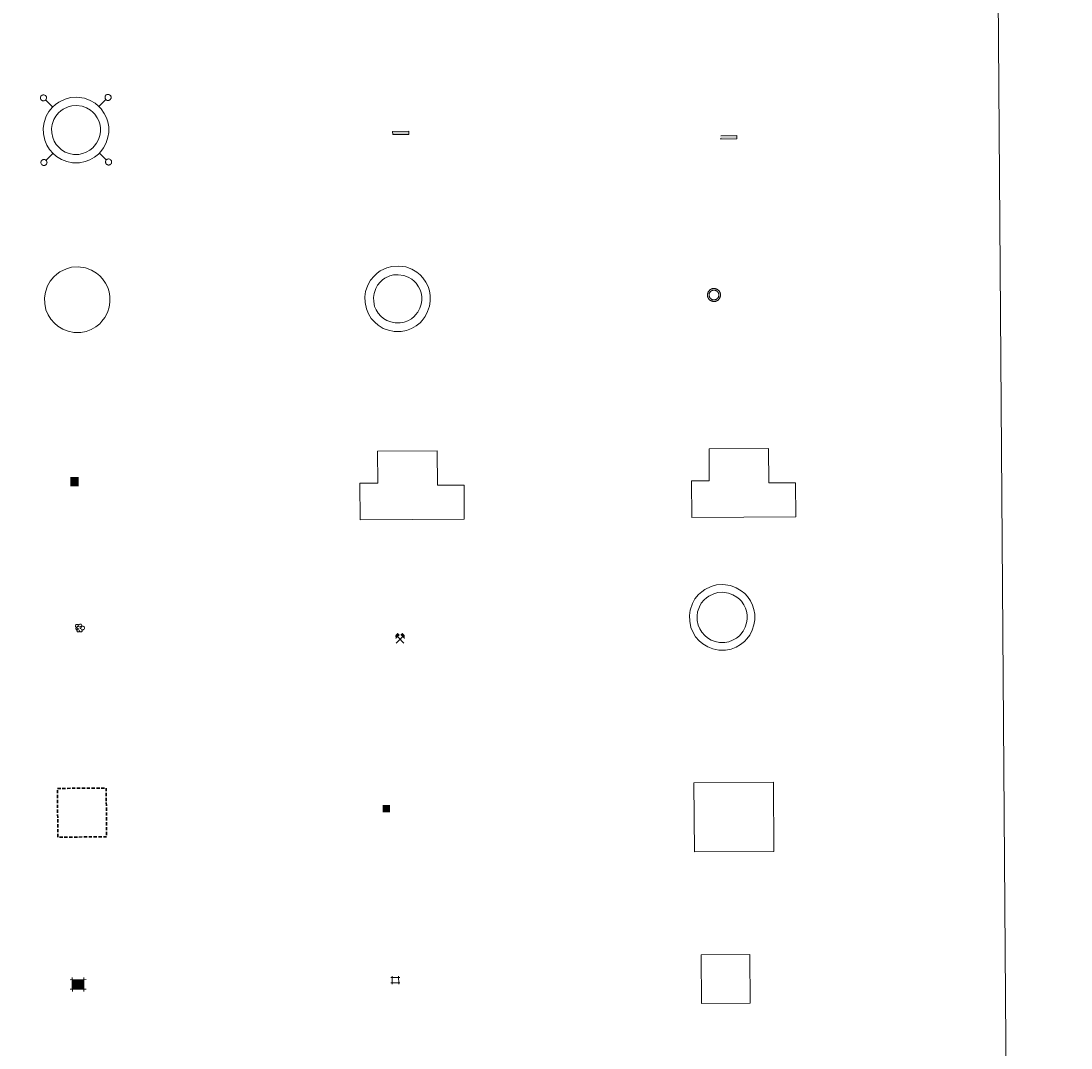
# Model space of a CAD drawing. Units: metres. Extents: x 548732 to 553208, y 4707390 to 4710392.
# Drawn here: x 549342 to 549504, y 4708811 to 4708969 of the extents above; entities that cross this region are included whole.
import ezdxf
from ezdxf.enums import TextEntityAlignment as Align

# ---------------------------------------------------------------- set-up
doc = ezdxf.new("R2010")
doc.units = ezdxf.units.M
doc.header["$MEASUREMENT"] = 0
doc.linetypes.add('DGN Style 3', pattern=[78.87362, 56.3383, -22.53532])
doc.linetypes.add('TRAZOS', pattern=[0.75, 0.5, -0.25])
for name, color, linetype, lineweight in [('Carátula', 7, 'Continuous', 5), ('Level 15', 1, 'Continuous', 0), ('Level 19', 252, 'Continuous', 0), ('Level 29', 7, 'Continuous', 0), ('Level 36', 19, 'Continuous', 40), ('Level 63', 7, 'Continuous', 0)]:
    doc.layers.add(name, color=color, linetype=linetype, lineweight=lineweight)
doc.styles.add('Style-font002', font='font002.shx')

# ---------------------------------------------------------------- blocks, each defined once
blk = doc.blocks.new('5CASET')
at = {"layer": 'Carátula', "linetype": 'Continuous', "lineweight": 5}
blk.add_hatch(color=232, dxfattribs=at).paths.add_polyline_path([(4.48, -3.69), (-4.48, -3.69), (-4.48, 3.7), (4.48, 3.7)])
at = {"layer": 'Carátula', "color": 1, "linetype": 'Continuous', "lineweight": 5}
for p, q in [((6.11, 3.7), (-6.11, 3.7)), ((6.11, 3.7), (-6.11, 3.7)), ((-4.48, 5.32), (-4.47, -5.33)), ((-4.48, 5.32), (-4.47, -5.33)), ((4.48, -5.33), (4.47, 5.32)), ((4.48, -5.33), (4.47, 5.32)), ((-6.11, -3.68), (6.11, -3.68)), ((-6.11, -3.68), (6.11, -3.68))]:
    blk.add_line(p, q, dxfattribs=at)
blk.add_3dface([(-4.48, -3.69), (4.48, -3.69), (4.48, 3.7), (-4.48, 3.7)], dxfattribs=at)
blk = doc.blocks.new('5CHAMI')
at = {"layer": 'Carátula', "color": 1, "linetype": 'Continuous', "lineweight": 5}
for p, q in [((4.5, 2.7), (-4.7, 2.7)), ((4.5, 2.7), (-4.7, 2.7)), ((-3.4, 3.9), (-3.4, -4.1)), ((-3.4, 3.9), (-3.4, -4.1)), ((3.3, -4.1), (3.3, 3.9)), ((3.3, -4.1), (3.3, 3.9)), ((-4.7, -2.8), (4.5, -2.9)), ((-4.7, -2.8), (4.5, -2.9))]:
    blk.add_line(p, q, dxfattribs=at)
blk = doc.blocks.new('5EDIFI')
at = {"layer": 'Carátula', "linetype": 'Continuous', "lineweight": 25}
blk.add_hatch(color=1, dxfattribs=at).paths.add_polyline_path([(-3.8, -3.8), (-3.8, 3.7), (3.8, 3.7), (3.8, -3.8)])
blk = doc.blocks.new('5ARBOL')
at = {"layer": 'Carátula', "color": 92, "linetype": 'Continuous', "lineweight": 5, "flags": 128}
blk.add_lwpolyline([(-2.7, 0.2), (-3.2, 0.4), (-3.7, 0.8), (-3.9, 1.4), (-4, 2), (-3.9, 2.5), (-3.7, 2.9), (-3.2, 3.2), (-2.9, 3.4), (-2.5, 3.4), (-2.3, 3.5), (-1.8, 3.4), (-1.5, 3.3), (-1.4, 3.2), (-1.2, 2.9), (-1, 2.5), (-0.8, 2.2), (-0.7, 2.2), (-0.7, 2.7), (-0.4, 3.1), (-0.1, 3.4), (0.4, 3.6), (0.7, 3.7), (1.3, 3.7), (1.8, 3.5), (2.3, 3), (2.5, 2.4), (2.5, 1.9), (2.3, 1.5), (2, 0.9), (2.7, 1.5), (3.3, 1.6), (4, 1.6), (4.5, 1.3), (5, 0.8), (5.2, 0.3), (5.3, -0.1), (5.3, -0.4), (5.2, -0.8), (5, -1.4), (4.3, -1.9), (3.8, -2.1), (3.3, -2.1), (2.9, -2.1), (2.3, -1.7), (2.7, -2.1), (2.9, -2.5), (2.9, -3.1), (2.8, -3.5), (2.3, -4.1), (1.8, -4.3), (1.1, -4.3), (0.7, -4.2), (0.3, -3.8), (0.2, -3.5), (0, -2.9), (0, -2.8), (-0.1, -3.3), (-0.2, -3.6), (-0.3, -4), (-0.7, -4.2), (-1, -4.3), (-1.2, -4.3), (-1.7, -4.2), (-2, -4.1), (-2.3, -3.7), (-2.5, -3.3), (-2.6, -3.1), (-2.5, -2.6), (-2.2, -2.3), (-1.9, -2), (-1.9, -1.9), (-2.7, -2.1), (-3.1, -1.9), (-3.3, -1.5), (-3.6, -1.2), (-3.6, -0.8), (-3.4, -0.3), (-3.2, 0)], close=True, dxfattribs=at)
for points in [[(-1.9, 0.5), (-2.1, 0.6), (-2.1, 0.7), (-2.1, 0.9), (-2.1, 1.1), (-2, 1.3), (-2, 1.4), (-1.9, 1.4), (-1.8, 1.5), (-1.5, 1.5), (-1.4, 1.5), (-1.2, 1.4), (-1.1, 1.4), (-1, 1.2), (-0.9, 1.1), (-0.9, 0.9), (-0.9, 0.9), (-0.9, 0.9)], [(0.3, 0.5), (0.5, 0.9), (0.8, 1.1), (1.2, 1.1), (1.4, 1), (1.6, 0.9), (1.7, 0.8), (1.8, 0.5), (1.9, 0.4), (1.9, -0.1), (1.9, -0.3), (1.7, -0.5), (1.6, -0.6), (1.4, -0.6), (1.2, -0.7), (1.1, -0.7), (0.9, -0.7), (0.9, -0.7)], [(-1.7, -1), (-1.8, -0.9), (-1.8, -0.7), (-1.7, -0.5), (-1.5, -0.4), (-1.5, -0.4), (-1.4, -0.3)], [(-1.7, -1), (-1.7, -1.2), (-1.5, -1.4), (-1.2, -1.5), (-1.1, -1.5), (-0.9, -1.5), (-0.7, -1.5), (-0.5, -1.4), (-0.5, -1.3), (-0.4, -1.1), (-0.4, -1), (-0.4, -0.9), (-0.4, -0.8)]]:
    blk.add_lwpolyline(points, dxfattribs=at)
blk = doc.blocks.new('5MINA')
at = {"layer": 'Carátula', "linetype": 'Continuous', "lineweight": 5}
for points in [[(-6.8, 0), (-7.2, 5.8), (-3.5, 9.7), (-0.3, 6.4), (-6.6, 0)], [(6.8, 0), (6.7, 0.1), (0.3, 6.4), (3.5, 9.5), (7.3, 5.7)]]:
    blk.add_hatch(color=170, dxfattribs=at).paths.add_polyline_path(points)
at = {"layer": 'Carátula', "color": 9, "linetype": 'Continuous', "lineweight": 5}
for p, q in [((-5.9, -6.2), (3.5, 3.2)), ((-3.5, 3.2), (5.9, -6.3))]:
    blk.add_line(p, q, dxfattribs=at)
at = {"layer": 'Carátula', "color": 170, "linetype": 'Continuous', "lineweight": 5}
blk.add_point((1.2, -1.5), dxfattribs=at)
blk = doc.blocks.new('5DNAGU')
at = {"layer": 'Carátula', "linetype": 'Continuous', "lineweight": 5, "extrusion": (0, 0, -1)}
blk.add_hatch(color=131, dxfattribs=at).paths.add_polyline_path([(-12.5, -2.5), (-12.5, 2.5), (12.5, 2.5), (12.5, -2.5)])
at = {"layer": 'Carátula', "color": 250, "linetype": 'Continuous', "lineweight": 5}
blk.add_3dface([(-12.5, 2.5), (12.5, 2.5), (12.5, -2.5), (-12.5, -2.5)], dxfattribs=at)
blk = doc.blocks.new('5DESUP')
at = {"layer": 'Carátula', "linetype": 'DGN Style 3', "lineweight": 5, "extrusion": (0, 0, -1)}
blk.add_hatch(color=131, dxfattribs=at).paths.add_polyline_path([(-12.5, -2.5), (-12.5, 2.5), (12.5, 2.5), (12.5, -2.5)])
at = {"layer": 'Carátula', "color": 250, "linetype": 'DGN Style 3', "lineweight": 5}
blk.add_3dface([(-12.5, 2.5), (12.5, 2.5), (12.5, -2.5), (-12.5, -2.5)], dxfattribs=at)
blk = doc.blocks.new('5RABAS')
at = {"layer": 'Carátula', "color": 142, "linetype": 'Continuous', "lineweight": 5, "flags": 128}
for points in [[(-0.01, -5.36), (0.25, -5.34), (0.51, -5.32), (0.77, -5.3), (1.03, -5.24), (1.28, -5.18), (1.54, -5.12), (1.77, -5.02), (2.02, -4.92), (2.26, -4.82), (2.49, -4.68), (2.7, -4.54), (2.93, -4.4), (3.14, -4.24), (3.33, -4.08), (3.53, -3.91), (3.7, -3.7), (3.88, -3.5), (4.04, -3.3), (4.18, -3.08), (4.32, -2.86), (4.45, -2.63), (4.56, -2.38), (4.66, -2.14), (4.75, -1.9), (4.82, -1.64), (4.88, -1.4), (4.93, -1.14), (4.95, -0.89), (4.98, -0.63), (4.98, -0.36), (4.98, -0.11), (4.95, 0.15), (4.93, 0.42), (4.88, 0.68), (4.82, 0.94), (4.75, 1.2), (4.66, 1.44), (4.56, 1.68), (4.45, 1.92), (4.32, 2.14), (4.18, 2.36), (4.04, 2.57), (3.88, 2.8), (3.7, 3), (3.53, 3.18), (3.33, 3.36), (3.14, 3.53), (2.93, 3.7), (2.7, 3.84), (2.49, 3.98), (2.26, 4.1), (2.02, 4.22), (1.77, 4.32), (1.53, 4.4), (1.28, 4.48), (1.03, 4.54), (0.77, 4.57), (0.51, 4.62), (0.25, 4.64), (-0.01, 4.64), (-0.27, 4.64), (-0.53, 4.62), (-0.79, 4.58), (-1.05, 4.54), (-1.31, 4.48), (-1.57, 4.39), (-1.8, 4.32), (-2.04, 4.21), (-2.28, 4.1), (-2.52, 3.97), (-2.73, 3.84), (-2.95, 3.7), (-3.17, 3.54), (-3.36, 3.36), (-3.55, 3.18), (-3.74, 3), (-3.9, 2.8), (-4.07, 2.58), (-4.2, 2.36), (-4.35, 2.14), (-4.47, 1.92), (-4.59, 1.68), (-4.68, 1.44), (-4.78, 1.2), (-4.84, 0.94), (-4.91, 0.67), (-4.95, 0.42), (-4.99, 0.16), (-5, -0.1), (-5.01, -0.36), (-5, -0.62), (-4.98, -0.88), (-4.96, -1.14), (-4.9, -1.41), (-4.85, -1.64), (-4.77, -1.9), (-4.69, -2.14), (-4.58, -2.38), (-4.48, -2.63), (-4.34, -2.86)], [(-0.02, -4.1), (0.18, -4.1), (0.37, -4.08), (0.57, -4.06), (0.76, -4.02), (0.96, -3.98), (1.15, -3.93), (1.33, -3.86), (1.52, -3.78), (1.69, -3.7), (1.86, -3.6), (2.03, -3.5), (2.19, -3.38), (2.35, -3.26), (2.49, -3.14), (2.64, -3), (2.78, -2.86), (2.89, -2.72), (3.02, -2.56), (3.14, -2.4), (3.23, -2.24), (3.33, -2.06), (3.42, -1.88), (3.48, -1.7), (3.56, -1.53), (3.6, -1.32), (3.66, -1.14), (3.69, -0.94), (3.72, -0.74), (3.73, -0.56), (3.73, -0.36), (3.73, -0.16), (3.72, 0.04), (3.69, 0.24), (3.66, 0.42), (3.6, 0.62), (3.56, 0.79), (3.49, 0.98), (3.42, 1.18), (3.33, 1.34), (3.23, 1.52), (3.14, 1.68), (3.02, 1.84), (2.89, 2), (2.78, 2.16), (2.64, 2.29), (2.49, 2.44), (2.34, 2.56), (2.19, 2.67), (2.03, 2.8), (1.86, 2.9), (1.68, 2.97), (1.52, 3.08), (1.33, 3.14), (1.15, 3.22), (0.96, 3.26), (0.77, 3.31), (0.58, 3.34), (0.37, 3.38), (0.19, 3.38), (-0.02, 3.4), (-0.21, 3.38), (-0.4, 3.38), (-0.6, 3.34), (-0.79, 3.32), (-0.98, 3.26), (-1.17, 3.22), (-1.35, 3.14), (-1.54, 3.08), (-1.72, 2.98), (-1.89, 2.9), (-2.05, 2.79), (-2.21, 2.68), (-2.38, 2.56), (-2.52, 2.43), (-2.66, 2.3), (-2.8, 2.16), (-2.92, 2), (-3.04, 1.84), (-3.17, 1.68), (-3.26, 1.52), (-3.35, 1.34), (-3.45, 1.18), (-3.51, 0.97), (-3.58, 0.8), (-3.64, 0.62), (-3.68, 0.42), (-3.72, 0.24), (-3.74, 0.04), (-3.75, -0.16), (-3.76, -0.36), (-3.75, -0.56), (-3.75, -0.74), (-3.71, -0.94), (-3.69, -1.14), (-3.63, -1.32), (-3.58, -1.52), (-3.52, -1.71), (-3.44, -1.88), (-3.35, -2.06), (-3.26, -2.24)], [(-4.34, -2.86), (-4.21, -3.08), (-4.06, -3.3), (-3.91, -3.5), (-3.73, -3.7), (-3.55, -3.91), (-3.37, -4.08), (-3.16, -4.24), (-2.95, -4.4), (-2.74, -4.54), (-2.51, -4.68), (-2.28, -4.82), (-2.04, -4.92), (-1.81, -5.02), (-1.56, -5.12), (-1.3, -5.18), (-1.05, -5.24), (-0.79, -5.3), (-0.53, -5.32), (-0.27, -5.35), (-0.01, -5.36)], [(-3.26, -2.24), (-3.16, -2.4), (-3.05, -2.57), (-2.92, -2.72), (-2.8, -2.86), (-2.66, -3), (-2.53, -3.14), (-2.37, -3.26), (-2.21, -3.38), (-2.05, -3.5), (-1.9, -3.6), (-1.71, -3.7), (-1.54, -3.78), (-1.35, -3.86), (-1.17, -3.93), (-0.98, -3.98), (-0.8, -4.02), (-0.61, -4.06), (-0.41, -4.08), (-0.22, -4.1), (-0.02, -4.1)]]:
    blk.add_lwpolyline(points, dxfattribs=at)
blk = doc.blocks.new('5ESTAC')
at = {"layer": 'Carátula', "linetype": 'Continuous', "lineweight": 5, "extrusion": (0, 0, -1)}
for color, points in [(141, [(-5.8, -6.3), (-5.8, 6), (5.4, 6), (5.4, -6.3)]), (254, [(-4.8, -5), (-4.8, -4.6), (4, -4.6), (4, -5)])]:
    blk.add_hatch(color=color, dxfattribs=at).paths.add_polyline_path(points)
at = {"layer": 'Carátula', "color": 254, "linetype": 'Continuous', "lineweight": 5, "style": 'Style-font002'}
blk.add_text('P', height=8.9, rotation=359.9991, dxfattribs=at).set_placement((-0.3, 0.6), align=Align.MIDDLE_CENTER)

msp = doc.modelspace()

# ---------------------------------------------------------------- linework, layer by layer
at = {"layer": 'Level 63', "linetype": 'Continuous', "lineweight": 0}
msp.add_polyline3d([(549045.33, 4709124.06, -0.24), (549491.25, 4709127.31, -0.24), (549503.58, 4707440.28, -0.24), (549057.66, 4707437.02, -0.24), (549045.33, 4709124.06, -0.24)], close=True, dxfattribs=at)
at = {"layer": 'Level 63', "color": 19, "linetype": 'Continuous', "lineweight": 0}
for points in [[(549345.21, 4708957.8, 0.26), (549345.15, 4708957.74, 0.26), (549345.11, 4708957.66, 0.26), (549345.09, 4708957.58, 0.26), (549345.07, 4708957.49, 0.26), (549345.08, 4708957.41, 0.26), (549345.1, 4708957.32, 0.26), (549345.13, 4708957.24, 0.26), (549345.19, 4708957.17, 0.26), (549345.25, 4708957.11, 0.26), (549345.32, 4708957.06, 0.26), (549345.4, 4708957.03, 0.26), (549345.48, 4708957.01, 0.26), (549345.57, 4708957.01, 0.26), (549345.65, 4708957.02, 0.26), (549345.74, 4708957.05, 0.26), (549345.81, 4708957.09, 0.26), (549345.88, 4708957.15, 0.26), (549345.93, 4708957.21, 0.26), (549345.97, 4708957.29, 0.26), (549346, 4708957.37, 0.26), (549346.01, 4708957.46, 0.26), (549346.01, 4708957.54, 0.26), (549345.99, 4708957.63, 0.26), (549345.95, 4708957.71, 0.26), (549345.9, 4708957.78, 0.26), (549345.84, 4708957.84, 0.26), (549345.77, 4708957.89, 0.26), (549345.69, 4708957.92, 0.26), (549345.6, 4708957.94, 0.26), (549345.52, 4708957.94, 0.26), (549345.43, 4708957.93, 0.26), (549345.35, 4708957.9, 0.26), (549345.27, 4708957.86, 0.26), (549345.21, 4708957.8, 0.26)], [(549346.95, 4708956.08, 0.26), (549345.88, 4708957.15, 0.26)], [(549354.08, 4708956.14, 0.26), (549355.15, 4708957.22, 0.26)], [(549355.14, 4708957.88, 0.26), (549355.09, 4708957.81, 0.26), (549355.05, 4708957.73, 0.26), (549355.02, 4708957.65, 0.26), (549355.01, 4708957.57, 0.26), (549355.01, 4708957.48, 0.26), (549355.03, 4708957.4, 0.26), (549355.07, 4708957.32, 0.26), (549355.12, 4708957.25, 0.26), (549355.18, 4708957.18, 0.26), (549355.25, 4708957.14, 0.26), (549355.33, 4708957.1, 0.26), (549355.41, 4708957.08, 0.26), (549355.5, 4708957.08, 0.26), (549355.59, 4708957.09, 0.26), (549355.67, 4708957.12, 0.26), (549355.74, 4708957.16, 0.26), (549355.81, 4708957.22, 0.26), (549355.86, 4708957.29, 0.26), (549355.91, 4708957.36, 0.26), (549355.93, 4708957.44, 0.26), (549355.94, 4708957.53, 0.26), (549355.94, 4708957.62, 0.26), (549355.92, 4708957.7, 0.26), (549355.88, 4708957.78, 0.26), (549355.83, 4708957.85, 0.26), (549355.77, 4708957.91, 0.26), (549355.7, 4708957.96, 0.26), (549355.62, 4708957.99, 0.26), (549355.53, 4708958.01, 0.26), (549355.45, 4708958.02, 0.26), (549355.36, 4708958, 0.26), (549355.28, 4708957.98, 0.26), (549355.21, 4708957.93, 0.26), (549355.14, 4708957.88, 0.26)], [(549347.01, 4708948.96, 0.26), (549345.94, 4708947.88, 0.26)], [(549354.13, 4708949.01, 0.26), (549355.21, 4708947.95, 0.26)], [(549345.28, 4708947.87, 0.26), (549345.23, 4708947.81, 0.26), (549345.19, 4708947.73, 0.26), (549345.16, 4708947.65, 0.26), (549345.15, 4708947.56, 0.26), (549345.15, 4708947.48, 0.26), (549345.17, 4708947.39, 0.26), (549345.21, 4708947.31, 0.26), (549345.26, 4708947.24, 0.26), (549345.32, 4708947.18, 0.26), (549345.39, 4708947.13, 0.26), (549345.47, 4708947.1, 0.26), (549345.56, 4708947.08, 0.26), (549345.64, 4708947.08, 0.26), (549345.73, 4708947.09, 0.26), (549345.81, 4708947.12, 0.26), (549345.88, 4708947.16, 0.26), (549345.95, 4708947.22, 0.26), (549346.01, 4708947.28, 0.26), (549346.05, 4708947.36, 0.26), (549346.07, 4708947.44, 0.26), (549346.09, 4708947.53, 0.26), (549346.08, 4708947.61, 0.26), (549346.06, 4708947.7, 0.26), (549346.02, 4708947.78, 0.26), (549345.97, 4708947.85, 0.26), (549345.91, 4708947.91, 0.26), (549345.84, 4708947.96, 0.26), (549345.76, 4708947.99, 0.26), (549345.67, 4708948.01, 0.26), (549345.59, 4708948.01, 0.26), (549345.5, 4708948, 0.26), (549345.42, 4708947.97, 0.26), (549345.35, 4708947.93, 0.26), (549345.28, 4708947.87, 0.26)], [(549355.21, 4708947.95, 0.26), (549355.16, 4708947.88, 0.26), (549355.12, 4708947.8, 0.26), (549355.09, 4708947.72, 0.26), (549355.08, 4708947.64, 0.26), (549355.08, 4708947.55, 0.26), (549355.11, 4708947.46, 0.26), (549355.14, 4708947.38, 0.26), (549355.19, 4708947.32, 0.26), (549355.25, 4708947.25, 0.26), (549355.32, 4708947.21, 0.26), (549355.4, 4708947.17, 0.26), (549355.49, 4708947.15, 0.26), (549355.57, 4708947.15, 0.26), (549355.66, 4708947.16, 0.26), (549355.74, 4708947.19, 0.26), (549355.81, 4708947.23, 0.26), (549355.88, 4708947.29, 0.26), (549355.94, 4708947.36, 0.26), (549355.98, 4708947.43, 0.26), (549356, 4708947.51, 0.26), (549356.02, 4708947.6, 0.26), (549356.01, 4708947.69, 0.26), (549355.99, 4708947.77, 0.26), (549355.95, 4708947.85, 0.26), (549355.9, 4708947.92, 0.26), (549355.84, 4708947.98, 0.26), (549355.77, 4708948.03, 0.26), (549355.69, 4708948.06, 0.26), (549355.61, 4708948.08, 0.26), (549355.52, 4708948.08, 0.26), (549355.44, 4708948.07, 0.26), (549355.35, 4708948.04, 0.26), (549355.28, 4708948, 0.26), (549355.21, 4708947.95, 0.26)]]:
    msp.add_polyline3d(points, dxfattribs=at)
for points in [[(549346.93, 4708956.05, -0.24), (549347.41, 4708956.48, -0.24), (549347.89, 4708956.83, -0.24), (549348.89, 4708957.3, -0.24), (549349.68, 4708957.53, -0.24), (549350.68, 4708957.58, -0.24), (549351.83, 4708957.43, -0.24), (549352.72, 4708957.09, -0.24), (549353.5, 4708956.65, -0.24), (549354.03, 4708956.21, -0.24), (549354.43, 4708955.77, -0.24), (549354.9, 4708955.08, -0.24), (549355.23, 4708954.43, -0.24), (549355.43, 4708953.77, -0.24), (549355.57, 4708953.03, -0.24), (549355.57, 4708952.17, -0.24), (549355.45, 4708951.41, -0.24), (549355.18, 4708950.58, -0.24), (549354.79, 4708949.81, -0.24), (549354.35, 4708949.23, -0.24), (549354.01, 4708948.84, -0.24), (549353.4, 4708948.38, -0.24), (549352.69, 4708947.97, -0.24), (549351.93, 4708947.67, -0.24), (549351.08, 4708947.51, -0.24), (549350.02, 4708947.51, -0.24), (549349.13, 4708947.7, -0.24), (549348.34, 4708948, -0.24), (549347.57, 4708948.46, -0.24), (549347.04, 4708948.94, -0.24), (549346.49, 4708949.54, -0.24), (549346.08, 4708950.22, -0.24), (549345.74, 4708950.98, -0.24), (549345.56, 4708951.96, -0.24), (549345.52, 4708952.83, -0.24), (549345.63, 4708953.68, -0.24), (549345.97, 4708954.67, -0.24), (549346.37, 4708955.39, -0.24), (549346.93, 4708956.05, -0.24)], [(549347.85, 4708955.16, -0.24), (549348.22, 4708955.48, -0.24), (549348.55, 4708955.73, -0.24), (549349.34, 4708956.1, -0.24), (549349.89, 4708956.26, -0.24), (549350.63, 4708956.3, -0.24), (549351.51, 4708956.18, -0.24), (549352.17, 4708955.93, -0.24), (549352.77, 4708955.59, -0.24), (549353.14, 4708955.28, -0.24), (549353.43, 4708954.97, -0.24), (549353.8, 4708954.43, -0.24), (549354.04, 4708953.95, -0.24), (549354.19, 4708953.46, -0.24), (549354.3, 4708952.91, -0.24), (549354.29, 4708952.27, -0.24), (549354.21, 4708951.71, -0.24), (549353.99, 4708951.07, -0.24), (549353.7, 4708950.49, -0.24), (549353.35, 4708950.04, -0.24), (549353.13, 4708949.78, -0.24), (549352.69, 4708949.45, -0.24), (549352.13, 4708949.12, -0.24), (549351.57, 4708948.9, -0.24), (549350.97, 4708948.79, -0.24), (549350.16, 4708948.79, -0.24), (549349.49, 4708948.94, -0.24), (549348.9, 4708949.15, -0.24), (549348.34, 4708949.5, -0.24), (549347.94, 4708949.85, -0.24), (549347.51, 4708950.31, -0.24), (549347.21, 4708950.81, -0.24), (549346.97, 4708951.36, -0.24), (549346.83, 4708952.1, -0.24), (549346.8, 4708952.77, -0.24), (549346.89, 4708953.39, -0.24), (549347.14, 4708954.15, -0.24), (549347.43, 4708954.66, -0.24), (549347.85, 4708955.16, -0.24)], [(549396.39, 4708930.07, -0.24), (549396.87, 4708930.5, -0.24), (549397.35, 4708930.85, -0.24), (549398.35, 4708931.32, -0.24), (549399.13, 4708931.56, -0.24), (549400.14, 4708931.6, -0.24), (549401.29, 4708931.46, -0.24), (549402.18, 4708931.11, -0.24), (549402.96, 4708930.67, -0.24), (549403.49, 4708930.24, -0.24), (549403.89, 4708929.79, -0.24), (549404.36, 4708929.11, -0.24), (549404.7, 4708928.45, -0.24), (549404.89, 4708927.79, -0.24), (549405.04, 4708927.05, -0.24), (549405.03, 4708926.19, -0.24), (549404.91, 4708925.44, -0.24), (549404.63, 4708924.61, -0.24), (549404.25, 4708923.83, -0.24), (549403.81, 4708923.25, -0.24), (549403.47, 4708922.86, -0.24), (549402.86, 4708922.4, -0.24), (549402.16, 4708921.99, -0.24), (549401.39, 4708921.69, -0.24), (549400.54, 4708921.53, -0.24), (549399.48, 4708921.54, -0.24), (549398.59, 4708921.73, -0.24), (549397.8, 4708922.02, -0.24), (549397.03, 4708922.49, -0.24), (549396.51, 4708922.96, -0.24), (549395.95, 4708923.56, -0.24), (549395.54, 4708924.25, -0.24), (549395.2, 4708925, -0.24), (549395.02, 4708925.98, -0.24), (549394.98, 4708926.85, -0.24), (549395.09, 4708927.71, -0.24), (549395.43, 4708928.69, -0.24), (549395.83, 4708929.41, -0.24), (549396.39, 4708930.07, -0.24)], [(549397.34, 4708929.15, -0.24), (549397.7, 4708929.48, -0.24), (549398.03, 4708929.72, -0.24), (549398.81, 4708930.09, -0.24), (549399.36, 4708930.24, -0.24), (549400.09, 4708930.28, -0.24), (549400.97, 4708930.17, -0.24), (549401.61, 4708929.92, -0.24), (549402.21, 4708929.58, -0.24), (549402.58, 4708929.28, -0.24), (549402.86, 4708928.97, -0.24), (549403.23, 4708928.43, -0.24), (549403.47, 4708927.96, -0.24), (549403.61, 4708927.48, -0.24), (549403.72, 4708926.93, -0.24), (549403.71, 4708926.3, -0.24), (549403.63, 4708925.74, -0.24), (549403.41, 4708925.11, -0.24), (549403.13, 4708924.53, -0.24), (549402.78, 4708924.09, -0.24), (549402.56, 4708923.83, -0.24), (549402.13, 4708923.5, -0.24), (549401.58, 4708923.18, -0.24), (549401.03, 4708922.96, -0.24), (549400.42, 4708922.85, -0.24), (549399.62, 4708922.86, -0.24), (549398.96, 4708923, -0.24), (549398.37, 4708923.21, -0.24), (549397.82, 4708923.55, -0.24), (549397.43, 4708923.9, -0.24), (549397.01, 4708924.36, -0.24), (549396.71, 4708924.85, -0.24), (549396.47, 4708925.4, -0.24), (549396.33, 4708926.13, -0.24), (549396.3, 4708926.79, -0.24), (549396.38, 4708927.4, -0.24), (549396.64, 4708928.16, -0.24), (549396.92, 4708928.66, -0.24), (549397.34, 4708929.15, -0.24)], [(549446.75, 4708818.14, 0.26), (549446.69, 4708825.64, 0.26), (549454.19, 4708825.7, 0.26), (549454.25, 4708818.2, 0.26), (549446.75, 4708818.14, 0.26)]]:
    msp.add_polyline3d(points, close=True, dxfattribs=at)
at = {"layer": 'Level 63', "color": 1, "linetype": 'Continuous', "lineweight": 0}
for points in [[(549347.12, 4708929.94, -0.24), (549347.6, 4708930.36, -0.24), (549348.08, 4708930.72, -0.24), (549349.07, 4708931.19, -0.24), (549349.87, 4708931.42, -0.24), (549350.87, 4708931.47, -0.24), (549352.02, 4708931.32, -0.24), (549352.91, 4708930.98, -0.24), (549353.69, 4708930.53, -0.24), (549354.22, 4708930.1, -0.24), (549354.62, 4708929.66, -0.24), (549355.09, 4708928.97, -0.24), (549355.43, 4708928.32, -0.24), (549355.63, 4708927.66, -0.24), (549355.77, 4708926.91, -0.24), (549355.76, 4708926.06, -0.24), (549355.64, 4708925.3, -0.24), (549355.37, 4708924.47, -0.24), (549354.98, 4708923.7, -0.24), (549354.54, 4708923.12, -0.24), (549354.19, 4708922.72, -0.24), (549353.59, 4708922.27, -0.24), (549352.89, 4708921.86, -0.24), (549352.13, 4708921.56, -0.24), (549351.27, 4708921.4, -0.24), (549350.21, 4708921.4, -0.24), (549349.32, 4708921.59, -0.24), (549348.53, 4708921.88, -0.24), (549347.76, 4708922.35, -0.24), (549347.24, 4708922.83, -0.24), (549346.68, 4708923.42, -0.24), (549346.27, 4708924.11, -0.24), (549345.93, 4708924.87, -0.24), (549345.75, 4708925.84, -0.24), (549345.71, 4708926.72, -0.24), (549345.83, 4708927.57, -0.24), (549346.16, 4708928.56, -0.24), (549346.56, 4708929.28, -0.24), (549347.12, 4708929.94, -0.24)], [(549446.3, 4708881.06, -0.24), (549446.78, 4708881.48, -0.24), (549447.25, 4708881.84, -0.24), (549448.25, 4708882.31, -0.24), (549449.05, 4708882.54, -0.24), (549450.05, 4708882.59, -0.24), (549451.2, 4708882.44, -0.24), (549452.09, 4708882.1, -0.24), (549452.87, 4708881.65, -0.24), (549453.39, 4708881.22, -0.24), (549453.8, 4708880.78, -0.24), (549454.27, 4708880.09, -0.24), (549454.61, 4708879.43, -0.24), (549454.8, 4708878.78, -0.24), (549454.95, 4708878.03, -0.24), (549454.93, 4708877.18, -0.24), (549454.82, 4708876.42, -0.24), (549454.54, 4708875.59, -0.24), (549454.16, 4708874.81, -0.24), (549453.72, 4708874.24, -0.24), (549453.37, 4708873.84, -0.24), (549452.76, 4708873.39, -0.24), (549452.06, 4708872.98, -0.24), (549451.3, 4708872.68, -0.24), (549450.45, 4708872.52, -0.24), (549449.39, 4708872.52, -0.24), (549448.5, 4708872.71, -0.24), (549447.71, 4708873, -0.24), (549446.94, 4708873.47, -0.24), (549446.41, 4708873.94, -0.24), (549445.85, 4708874.54, -0.24), (549445.45, 4708875.23, -0.24), (549445.11, 4708875.98, -0.24), (549444.93, 4708876.97, -0.24), (549444.89, 4708877.84, -0.24), (549445, 4708878.69, -0.24), (549445.34, 4708879.68, -0.24), (549445.74, 4708880.4, -0.24), (549446.3, 4708881.06, -0.24)], [(549447.15, 4708880.23, -0.24), (549447.52, 4708880.57, -0.24), (549447.86, 4708880.82, -0.24), (549448.67, 4708881.2, -0.24), (549449.24, 4708881.37, -0.24), (549450, 4708881.41, -0.24), (549450.91, 4708881.29, -0.24), (549451.58, 4708881.03, -0.24), (549452.2, 4708880.68, -0.24), (549452.58, 4708880.36, -0.24), (549452.88, 4708880.04, -0.24), (549453.26, 4708879.49, -0.24), (549453.51, 4708878.99, -0.24), (549453.66, 4708878.5, -0.24), (549453.77, 4708877.93, -0.24), (549453.76, 4708877.27, -0.24), (549453.67, 4708876.7, -0.24), (549453.45, 4708876.04, -0.24), (549453.15, 4708875.44, -0.24), (549452.8, 4708874.98, -0.24), (549452.57, 4708874.71, -0.24), (549452.11, 4708874.37, -0.24), (549451.54, 4708874.04, -0.24), (549450.97, 4708873.81, -0.24), (549450.35, 4708873.69, -0.24), (549449.52, 4708873.7, -0.24), (549448.83, 4708873.85, -0.24), (549448.22, 4708874.07, -0.24), (549447.65, 4708874.42, -0.24), (549447.24, 4708874.79, -0.24), (549446.8, 4708875.26, -0.24), (549446.49, 4708875.77, -0.24), (549446.24, 4708876.34, -0.24), (549446.1, 4708877.1, -0.24), (549446.07, 4708877.78, -0.24), (549446.15, 4708878.42, -0.24), (549446.42, 4708879.2, -0.24), (549446.71, 4708879.72, -0.24), (549447.15, 4708880.23, -0.24)]]:
    msp.add_polyline3d(points, close=True, dxfattribs=at)
at = {"layer": 'Level 63', "color": 1, "linetype": 'Continuous', "lineweight": 13}
for points in [[(549445.24, 4708892.9, 0.26), (549445.19, 4708898.55, 0.26), (549447.94, 4708898.57, 0.26), (549447.91, 4708903.48, 0.26), (549457.06, 4708903.54, 0.26), (549457.09, 4708898.24, 0.26), (549461.2, 4708898.27, 0.26), (549461.24, 4708893.02, 0.26), (549445.24, 4708892.9, 0.26)], [(549394.26, 4708892.54, 0.26), (549394.22, 4708898.19, 0.26), (549396.97, 4708898.21, 0.26), (549396.93, 4708903.11, 0.26), (549406.08, 4708903.18, 0.26), (549406.12, 4708897.88, 0.26), (549410.23, 4708897.91, 0.26), (549410.27, 4708892.65, 0.26), (549394.26, 4708892.54, 0.26)], [(549445.65, 4708841.46, 0.26), (549445.58, 4708852.1, 0.26), (549457.8, 4708852.19, 0.26), (549457.88, 4708841.55, 0.26), (549445.65, 4708841.46, 0.26)]]:
    msp.add_polyline3d(points, close=True, dxfattribs=at)
at = {"layer": 'Level 63', "linetype": 'Continuous', "lineweight": 13}
msp.add_polyline3d([(549394.26, 4708892.54, 0.26), (549410.27, 4708892.65, 0.26), (549410.23, 4708897.91, 0.26), (549406.12, 4708897.88, 0.26), (549406.08, 4708903.18, 0.26), (549396.93, 4708903.11, 0.26), (549396.97, 4708898.21, 0.26), (549394.22, 4708898.19, 0.26), (549394.26, 4708892.54, 0.26)], dxfattribs=at)
at = {"layer": 'Level 63', "color": 1, "linetype": 'TRAZOS', "lineweight": 30}
msp.add_polyline3d([(549347.75, 4708843.74, 0.26), (549347.69, 4708851.24, 0.26), (549355.19, 4708851.3, 0.26), (549355.25, 4708843.8, 0.26), (549347.75, 4708843.74, 0.26)], close=True, dxfattribs=at)

# ---------------------------------------------------------------- block references
at = {"layer": 'Level 15', "color": 19, "linetype": 'Continuous', "lineweight": 0, "xscale": 0.09999983015004543, "yscale": 0.09999983015004543, "rotation": 0.4196880408517151}
msp.add_blockref('5DNAGU', (549400.5, 4708952.09, -0.24), dxfattribs=at)
at = {"layer": 'Level 15', "color": 1, "linetype": 'Continuous', "lineweight": 30, "xscale": 0.1499997452250681, "yscale": 0.1499997452250681, "rotation": 0.4199561424068788}
msp.add_blockref('5EDIFI', (549398.29, 4708848.13, 0.26), dxfattribs=at)
at = {"layer": 'Level 15', "color": 1, "linetype": 'Continuous', "lineweight": 0}
for name, p, xscale, yscale, rotation in [('5CASET', (549350.87, 4708821.08, 0.26), 0.1999996603000908, 0.1999996603000908, 0.4198214397778728), ('5CHAMI', (549399.68, 4708821.75, 0.26), 0.1499997452250681, 0.1499997452250681, 0.4199561424068788)]:
    msp.add_blockref(name, p, dxfattribs=dict(at, xscale=xscale, yscale=yscale, rotation=rotation))
at = {"layer": 'Level 19', "color": 133, "linetype": 'Continuous', "lineweight": 0, "xscale": 0.115761999067795, "yscale": 0.115761999067795, "rotation": 0.4197021132339225}
msp.add_blockref('5ESTAC', (549350.3, 4708898.45, 7307.39), dxfattribs=at)
at = {"layer": 'Level 29', "color": 19, "linetype": 'Continuous', "lineweight": 0, "xscale": 0.09999983015004543, "yscale": 0.09999983015004543, "rotation": 0.4196880408517151}
msp.add_blockref('5DESUP', (549450.95, 4708951.41, -0.24), dxfattribs=at)
at = {"layer": 'Level 29', "color": 142, "linetype": 'Continuous', "lineweight": 0, "xscale": 0.1999996603000908, "yscale": 0.1999996603000908, "rotation": 0.4198214397778728}
msp.add_blockref('5RABAS', (549448.67, 4708927.22, -0.24), dxfattribs=at)
at = {"layer": 'Level 36', "color": 92, "linetype": 'Continuous', "lineweight": 0, "xscale": 0.1499997452250681, "yscale": 0.1499997452250681, "rotation": 0.4199561424068788}
msp.add_blockref('5ARBOL', (549351.06, 4708875.96, -0.24), dxfattribs=at)
at = {"layer": 'Level 36', "color": 9, "linetype": 'Continuous', "lineweight": 0, "xscale": 0.09999983015004543, "yscale": 0.09999983015004543, "rotation": 0.4196880408517151}
msp.add_blockref('5MINA', (549400.39, 4708874.22, -0.24), dxfattribs=at)

doc.saveas('drawing.dxf')
